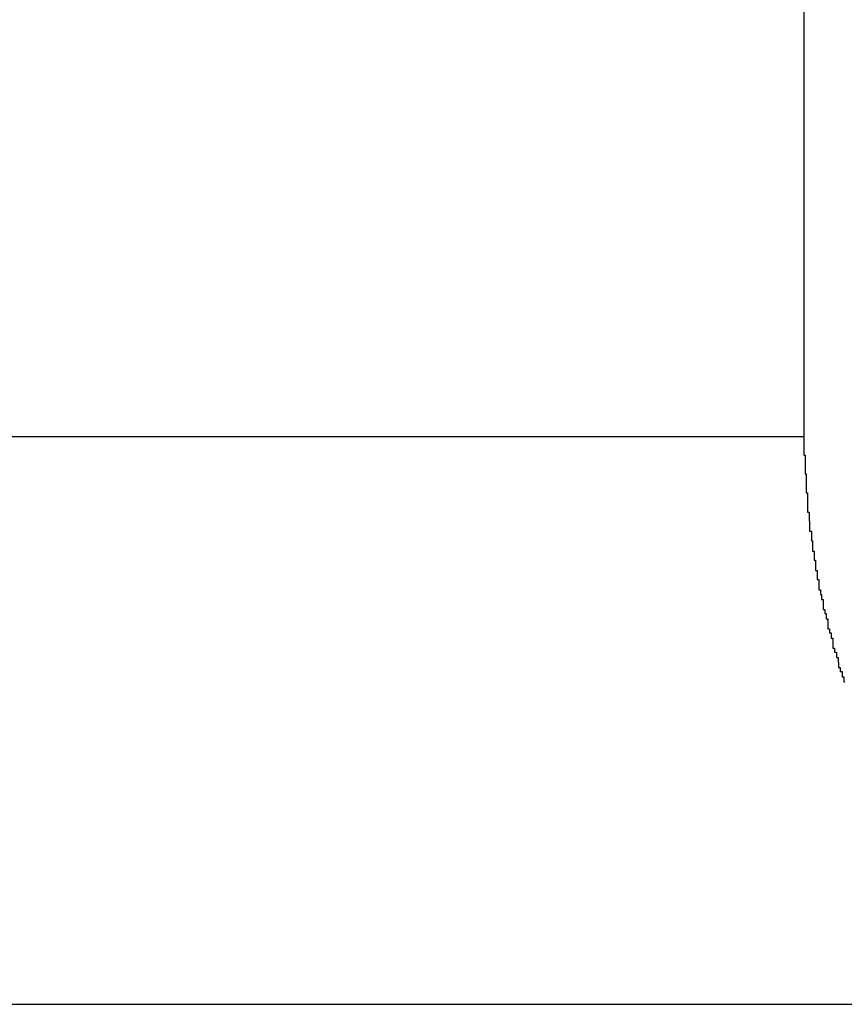
# Model space of a CAD drawing. Extents: x -67 to 67, y -31 to 31.
# Drawn here: x -30 to -30, y -19 to -19 of the extents above; entities that cross this region are included whole.
import ezdxf

# ---------------------------------------------------------------- set-up
doc = ezdxf.new("R2010")
doc.units = 0
doc.layers.get('0').update_dxf_attribs({"linetype": 'CONTINUOUS'})

msp = doc.modelspace()

# ---------------------------------------------------------------- linework, layer by layer
at = {"color": 0}
for points in [[(-29.867, -19.1037), (-29.867, -19.2437)], [(-29.867, -19.1037), (-29.867, -19.2437)], [(-29.867, -19.1037), (-29.867, -19.2437)], [(-29.867, -19.1037), (-29.867, -19.2437)], [(-29.867, -19.1037), (-29.867, -19.2437)], [(-29.867, -19.1037), (-29.867, -19.2437)], [(-29.867, -19.1037), (-29.867, -19.2437)], [(-29.867, -19.1037), (-29.867, -19.2437)], [(-29.867, -19.1037), (-29.867, -19.2437)], [(-29.867, -19.1037), (-29.867, -19.2437)], [(-29.867, -19.1037), (-29.867, -19.2437)], [(-29.867, -19.1037), (-29.867, -19.2437)], [(-29.867, -19.1037), (-29.867, -19.2437)], [(-29.867, -19.1037), (-29.867, -19.2437)], [(-29.867, -19.1037), (-29.867, -19.2437)], [(-29.867, -19.1037), (-29.867, -19.2437)], [(-29.867, -19.1037), (-29.867, -19.2437)], [(-29.867, -19.1037), (-29.867, -19.2437)], [(-29.867, -19.1037), (-29.867, -19.2437)], [(-29.867, -19.1037), (-29.867, -19.2437)], [(-29.867, -19.1037), (-29.867, -19.2437)], [(-30.0791, -19.2437), (-29.867, -19.2437)], [(-30.0791, -19.2437), (-29.867, -19.2437)], [(-30.0791, -19.2437), (-29.867, -19.2437)], [(-30.0791, -19.2437), (-29.867, -19.2437)], [(-30.0791, -19.2437), (-29.867, -19.2437)], [(-30.0791, -19.2437), (-29.867, -19.2437)], [(-30.0791, -19.2437), (-29.867, -19.2437)], [(-30.0791, -19.2437), (-29.867, -19.2437)], [(-30.0791, -19.2437), (-29.867, -19.2437)], [(-30.0791, -19.2437), (-29.867, -19.2437)], [(-30.0791, -19.2437), (-29.867, -19.2437)], [(-30.0791, -19.2437), (-29.867, -19.2437)], [(-30.0791, -19.2437), (-29.867, -19.2437)], [(-30.0791, -19.2437), (-29.867, -19.2437)], [(-30.0791, -19.2437), (-29.867, -19.2437)], [(-30.0791, -19.2437), (-29.867, -19.2437)], [(-30.0791, -19.2437), (-29.867, -19.2437)], [(-30.0791, -19.2437), (-29.867, -19.2437)], [(-30.0791, -19.2437), (-29.867, -19.2437)], [(-30.0791, -19.2437), (-29.867, -19.2437)], [(-30.0791, -19.2437), (-29.867, -19.2437)], [(-29.867, -19.2437), (-29.867, -19.247), (-29.867, -19.247), (-29.8668, -19.247), (-29.8668, -19.2473), (-29.8668, -19.2473), (-29.8668, -19.2476), (-29.8668, -19.2476), (-29.8668, -19.2479), (-29.8668, -19.2482), (-29.8668, -19.2485), (-29.8668, -19.2485), (-29.8668, -19.2488), (-29.8668, -19.2491), (-29.8668, -19.2494), (-29.8668, -19.2494), (-29.8668, -19.2497), (-29.8668, -19.25), (-29.8668, -19.2503), (-29.8668, -19.2503), (-29.8666, -19.2503), (-29.8666, -19.2506), (-29.8666, -19.2506), (-29.8666, -19.2509), (-29.8666, -19.2509), (-29.8666, -19.2512), (-29.8666, -19.2515), (-29.8666, -19.2518), (-29.8666, -19.2518), (-29.8666, -19.2521), (-29.8666, -19.2524), (-29.8666, -19.2527), (-29.8666, -19.2527), (-29.8666, -19.253), (-29.8666, -19.2533), (-29.8666, -19.2536), (-29.8666, -19.2536), (-29.8664, -19.2536), (-29.8664, -19.2539), (-29.8664, -19.254), (-29.8664, -19.2543), (-29.8664, -19.2543), (-29.8664, -19.2546), (-29.8664, -19.2549), (-29.8664, -19.2552), (-29.8664, -19.2552), (-29.8664, -19.2555), (-29.8664, -19.2558), (-29.8664, -19.2561), (-29.8664, -19.2561), (-29.8664, -19.2564), (-29.8664, -19.2567), (-29.8664, -19.257), (-29.8664, -19.257), (-29.8661, -19.257), (-29.8661, -19.2573), (-29.8661, -19.2574), (-29.8661, -19.2577), (-29.8661, -19.2577), (-29.8661, -19.258), (-29.8661, -19.2583), (-29.8661, -19.2586), (-29.866, -19.2586), (-29.866, -19.2589), (-29.866, -19.2592), (-29.866, -19.2595), (-29.866, -19.2595), (-29.866, -19.2598), (-29.866, -19.2601), (-29.866, -19.2604), (-29.866, -19.2604), (-29.8657, -19.2604), (-29.8657, -19.2607), (-29.8657, -19.2609), (-29.8657, -19.2612), (-29.8657, -19.2612), (-29.8657, -19.2615), (-29.8657, -19.2618), (-29.8657, -19.2621), (-29.8655, -19.2621), (-29.8655, -19.2624), (-29.8655, -19.2627), (-29.8655, -19.263), (-29.8655, -19.263), (-29.8655, -19.2633), (-29.8655, -19.2636), (-29.8655, -19.2639), (-29.8655, -19.2639), (-29.8652, -19.2639), (-29.8652, -19.2642), (-29.8652, -19.2643), (-29.8652, -19.2646), (-29.8652, -19.2646), (-29.8652, -19.2649), (-29.8652, -19.2652), (-29.8652, -19.2655), (-29.865, -19.2655), (-29.865, -19.2658), (-29.865, -19.2661), (-29.865, -19.2664), (-29.865, -19.2664), (-29.865, -19.2667), (-29.865, -19.267), (-29.865, -19.2673), (-29.865, -19.2673), (-29.8647, -19.2673), (-29.8647, -19.2676), (-29.8647, -19.2677), (-29.8647, -19.268), (-29.8647, -19.268), (-29.8647, -19.2683), (-29.8647, -19.2686), (-29.8647, -19.2689), (-29.8644, -19.2689), (-29.8644, -19.2692), (-29.8644, -19.2695), (-29.8644, -19.2698), (-29.8644, -19.2698), (-29.8644, -19.2701), (-29.8644, -19.2704), (-29.8644, -19.2707), (-29.8644, -19.2707), (-29.8641, -19.2707), (-29.8641, -19.271), (-29.8641, -19.2712), (-29.8641, -19.2715), (-29.8639, -19.2715), (-29.8639, -19.2718), (-29.8639, -19.2721), (-29.8639, -19.2724), (-29.8636, -19.2724), (-29.8636, -19.2727), (-29.8636, -19.273), (-29.8636, -19.2733), (-29.8636, -19.2733), (-29.8636, -19.2736), (-29.8636, -19.2739), (-29.8636, -19.2742), (-29.8636, -19.2742), (-29.8633, -19.2742), (-29.8633, -19.2745), (-29.8633, -19.2746), (-29.8633, -19.2749), (-29.8631, -19.2749), (-29.8631, -19.2752), (-29.8631, -19.2755), (-29.8631, -19.2758), (-29.8628, -19.2758), (-29.8628, -19.2761), (-29.8628, -19.2764), (-29.8628, -19.2767), (-29.8628, -19.2767), (-29.8628, -19.277), (-29.8628, -19.2773), (-29.8628, -19.2776), (-29.8628, -19.2776), (-29.8625, -19.2776), (-29.8625, -19.2779), (-29.8625, -19.278), (-29.8625, -19.2783), (-29.8622, -19.2783), (-29.8622, -19.2786), (-29.8622, -19.2789), (-29.8622, -19.2792), (-29.8619, -19.2792), (-29.8619, -19.2795), (-29.8619, -19.2798), (-29.8619, -19.2801), (-29.8619, -19.2801), (-29.8619, -19.2804), (-29.8619, -19.2807), (-29.8619, -19.281), (-29.8619, -19.281), (-29.8616, -19.281), (-29.8616, -19.2813), (-29.8616, -19.2814), (-29.8616, -19.2817), (-29.8613, -19.2817), (-29.8613, -19.282), (-29.8613, -19.2823), (-29.8613, -19.2826), (-29.861, -19.2826), (-29.861, -19.2829), (-29.861, -19.2832), (-29.861, -19.2835), (-29.8609, -19.2835), (-29.8609, -19.2838), (-29.8609, -19.2841), (-29.8609, -19.2844), (-29.8609, -19.2844), (-29.8606, -19.2844), (-29.8606, -19.2847), (-29.8606, -19.2848), (-29.8606, -19.2851), (-29.8603, -19.2851), (-29.8603, -19.2854), (-29.8603, -19.2857), (-29.8603, -19.286), (-29.86, -19.286), (-29.86, -19.2863), (-29.86, -19.2866), (-29.86, -19.2869), (-29.8598, -19.2869)], [(-29.867, -19.2437), (-29.867, -19.2437)], [(-29.867, -19.2437), (-29.867, -19.2437)], [(-30.0084, -19.3437), (-29.7963, -19.3437)], [(-30.0084, -19.3437), (-29.7963, -19.3437)], [(-30.0084, -19.3437), (-29.7963, -19.3437)], [(-30.0084, -19.3437), (-29.7963, -19.3437)], [(-30.0084, -19.3437), (-29.7963, -19.3437)], [(-30.0084, -19.3437), (-29.7963, -19.3437)], [(-30.0084, -19.3437), (-29.7963, -19.3437)], [(-30.0084, -19.3437), (-29.7963, -19.3437)], [(-30.0084, -19.3437), (-29.7963, -19.3437)], [(-30.0084, -19.3437), (-29.7963, -19.3437)], [(-30.0084, -19.3437), (-29.7963, -19.3437)], [(-30.0084, -19.3437), (-29.7963, -19.3437)], [(-30.0084, -19.3437), (-29.7963, -19.3437)], [(-30.0084, -19.3437), (-29.7963, -19.3437)], [(-30.0084, -19.3437), (-29.7963, -19.3437)], [(-30.0084, -19.3437), (-29.7963, -19.3437)], [(-30.0084, -19.3437), (-29.7963, -19.3437)], [(-30.0084, -19.3437), (-29.7963, -19.3437)], [(-30.0084, -19.3437), (-29.7963, -19.3437)], [(-30.0084, -19.3437), (-29.7963, -19.3437)], [(-30.0084, -19.3437), (-29.7963, -19.3437)]]:
    msp.add_lwpolyline(points, dxfattribs=at)

doc.saveas('drawing.dxf')
